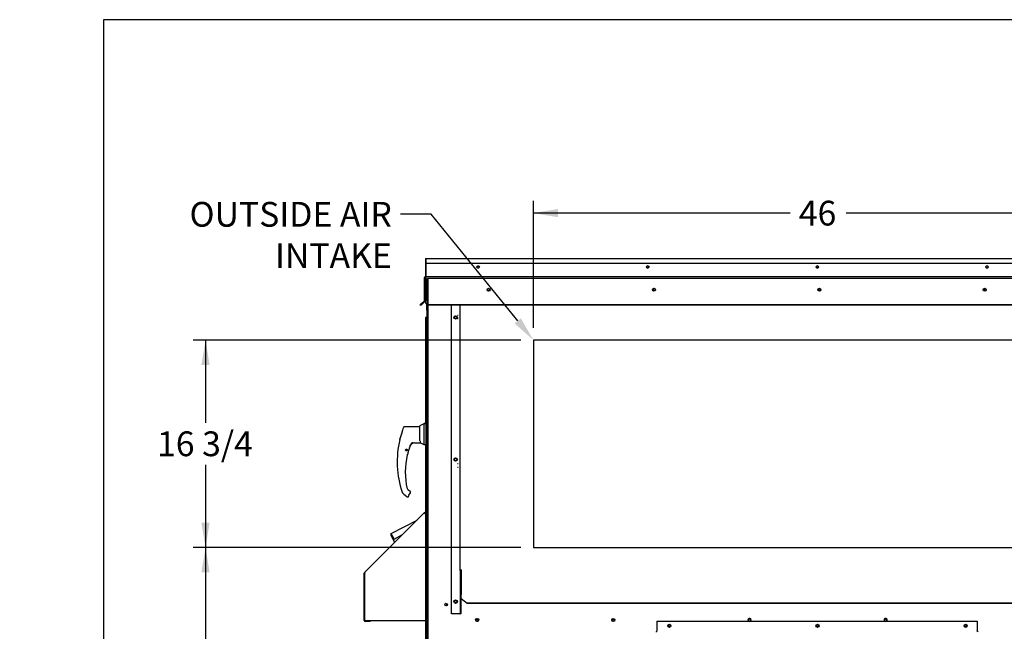
# Paper-space layout 'Layout1' of a CAD drawing. Units: inches. Extents: x 0 to 16.7, y -0.7 to 10.7.
# Drawn here: x 0 to 4.8, y 7.7 to 10.7 of the extents above; entities that cross this region are included whole.
import ezdxf
from ezdxf import colors
from ezdxf.entities.mleader import LeaderData, LeaderLine
from ezdxf.enums import TextEntityAlignment as Align
from ezdxf.lldxf.tags import DXFTag
from ezdxf.math import Vec2, Vec3

# ---------------------------------------------------------------- set-up
doc = ezdxf.new("R2010")
doc.units = ezdxf.units.IN
doc.header["$MEASUREMENT"] = 0
for name, color, linetype in [('0122Y-0076_(RH)', 7, 'Continuous'), ('0127P-0099', 7, 'Continuous'), ('0506F-2484_EVAP_', 7, 'Continuous'), ('0510F-3145_TOP_P', 7, 'Continuous'), ('0510F-3394_-_PAN', 7, 'Continuous'), ('0510F-3399_-_PAN', 7, 'Continuous'), ('0703F-10383_RAIN', 7, 'Continuous'), ('0703F-11182', 7, 'Continuous'), ('0703F-11216_BLAN', 7, 'Continuous'), ('0703F-11234_BLAN', 7, 'Continuous'), ('0712F-5077_CAP_E', 7, 'Continuous'), ('0712F-5078_SIDE_', 7, 'Continuous'), ('0712F-5474_-_POS', 7, 'Continuous'), ('0712F-5480_-_PNL', 7, 'Continuous'), ('0719F-1600_MESH_', 7, 'Continuous'), ('0719F-2724_RAIN_', 7, 'Continuous'), ('0719F-2842_TOP_L', 7, 'Continuous'), ('0719F-3682_-_DEF', 7, 'Continuous'), ('0719F-3683_-_DEF', 7, 'Continuous'), ('Default', 7, 'Continuous')]:
    doc.layers.add(name, color=color, linetype=linetype)
doc.styles.add('SEACAD_Arial', font='arial.ttf')
tags = doc.linetypes.add('HIDDEN2', pattern=[0.1875, 0.125, -0.0625]).pattern_tags.tags
tags[6:7] = [DXFTag(74, 4), DXFTag(75, 0), DXFTag(340, '0'), DXFTag(46, 0.0), DXFTag(50, 0.0), DXFTag(44, 0.0), DXFTag(45, 0.0)]
tags[4:5] = [DXFTag(74, 4), DXFTag(75, 0), DXFTag(340, '0'), DXFTag(46, 0.0), DXFTag(50, 0.0), DXFTag(44, 0.0), DXFTag(45, 0.0)]
doc.dimstyles.new('HORIZ', dxfattribs={"dimtxt": 0.12, "dimasz": 0.12, "dimexe": 0.06, "dimexo": 0.06, "dimgap": 0.03, "dimtad": 0, "dimtih": 1, "dimtoh": 1, "dimdec": 3, "dimlfac": 16.666667, "dimzin": 4, "dimdsep": 46, "dimlunit": 5, "dimtxsty": 'SEACAD_Arial', "dimblk1": '_SE_FILLED', "dimblk2": '_SE_FILLED', "dimsah": 1, "dimcen": 0.06, "dimadec": 0, "dimazin": 0, "dimtfac": 0.8, "dimtdec": 0, "dimtofl": 0, "dimtmove": 0, "dimatfit": 3, "dimfxl": 1, "dimfrac": 2, "dimtolj": 1, "dimtzin": 4, "dimarcsym": 0})

# ---------------------------------------------------------------- blocks, each defined once
blk = doc.blocks.new('SE4')
at = {"layer": '0122Y-0076_(RH)', "color": 7, "linetype": 'Continuous'}
for p, q in [((1.9389, 8.6905), (1.8635, 8.6905)), ((1.9578, 8.7047), (1.9389, 8.6951)), ((1.9389, 8.6246), (1.9389, 8.6951)), ((1.9578, 8.7047), (1.9578, 8.6055)), ((1.9673, 8.7047), (1.9578, 8.7047)), ((1.9673, 8.7047), (1.9673, 8.6055)), ((1.9732, 8.7012), (1.9673, 8.7012)), ((1.8542, 8.6726), (1.8542, 8.6734)), ((1.8542, 8.6673), (1.8542, 8.6726)), ((1.8545, 8.6686), (1.8542, 8.6673)), ((1.8545, 8.6749), (1.8545, 8.6741)), ((1.8419, 8.6298), (1.8416, 8.6288)), ((1.8416, 8.6288), (1.8416, 8.6288)), ((1.8422, 8.6303), (1.842, 8.63)), ((1.8917, 8.6006), (1.8953, 8.6072)), ((1.8953, 8.6072), (1.8968, 8.609)), ((1.8953, 8.6072), (1.8953, 8.6072)), ((1.9136, 8.6124), (1.9405, 8.6124)), ((1.9405, 8.6219), (1.9389, 8.6246)), ((1.9416, 8.6136), (1.9416, 8.6167)), ((1.9416, 8.6137), (1.9578, 8.6055)), ((1.9416, 8.6136), (1.9416, 8.6136)), ((1.9578, 8.6055), (1.9673, 8.6055)), ((1.9673, 8.609), (1.9732, 8.609)), ((1.8798, 8.5587), (1.8798, 8.5589)), ((1.8799, 8.5593), (1.8799, 8.5594)), ((1.8859, 8.5804), (1.886, 8.5805)), ((1.8525, 8.3734), (1.8525, 8.3734)), ((1.8539, 8.3712), (1.8562, 8.3691)), ((1.859, 8.3665), (1.8768, 8.3519)), ((1.8917, 8.3771), (1.8787, 8.3877)), ((1.8856, 8.3587), (1.8928, 8.3711)), ((1.8934, 8.3735), (1.8933, 8.3743)), ((1.8933, 8.3743), (1.8933, 8.3743))]:
    blk.add_line(p, q, dxfattribs=at)
blk.add_circle((1.8743, 8.5783), 0.00472, dxfattribs=at)
for centre, radius, start, end in [((2.3007, 8.5205), 0.4722, 159.3439, 160.9102), ((1.5523, 8.7448), 0.3117, 338.1524, 345.8483), ((1.5299, 8.7521), 0.3352, 338.7057, 345.0634), ((1.5759, 8.7378), 0.2873, 338.117, 340.7128), ((2.3007, 8.5205), 0.4717, 166.7162, 198.169), ((2.2298, 8.4708), 0.3609, 161.0108, 162.3355), ((2.2298, 8.4708), 0.3609, 161.1794, 161.8045), ((1.91, 8.5836), 0.023, 161.4136, 169.3896), ((2.2298, 8.4708), 0.3622, 159.0114, 160.6332), ((1.9139, 8.5888), 0.0237, 90.7025, 159.9653), ((1.9049, 8.5987), 0.0139, 92.793, 130.0155), ((1.9293, 8.6166), 0.0124, 0.2703, 25.2193), ((1.9405, 8.6136), 0.00118, 270, 0), ((2.2298, 8.4708), 0.3618, 166.6864, 192.8673), ((1.8777, 8.5591), 0.00208, 287.0207, 346.4837), ((2.2298, 8.4708), 0.3609, 165.8033, 165.8866), ((1.9741, 8.5438), 0.0955, 157.5006, 170.6382), ((1.8571, 8.3749), 0.0049, 198.2397, 229.4784), ((1.7461, 8.2494), 0.1627, 46.1579, 47.4099), ((1.9129, 8.3423), 0.0319, 149.1261, 156.853), ((1.8886, 8.3735), 0.00472, 10.3685, 50.5481), ((1.8886, 8.3735), 0.00472, 330.1831, 0.0714), ((1.8887, 8.3735), 0.00469, 350.098, 352.6815)]:
    blk.add_arc(centre, radius, start, end, dxfattribs=at)
for centre, major_axis, ratio, start_param, end_param in [((1.859, 8.6726), (0.00472, 0), 0.965749, 2.799047, 3.141593), ((1.896, 8.6097), (-0.000853, 0.000817), 0.234471, 2.945687, 3.398938), ((1.8793, 8.5595), (-0.000703, 0.000092), 0.800094, 2.995787, 3.258223), ((1.8853, 8.5806), (-0.000648, 0.000286), 0.776032, 3.081594, 3.280227), ((1.857, 8.3701), (0.000798, 0.000871), 0.544224, 3.129708, 3.245668), ((1.8816, 8.356), (-0.00221, 0.00084), 0.878871, 2.957867, 3.212369)]:
    blk.add_ellipse(centre, major_axis=major_axis, ratio=ratio, start_param=start_param, end_param=end_param, dxfattribs=at)
for points, knots in [([(1.8635, 8.6905), (1.863, 8.6905), (1.8621, 8.6904), (1.8608, 8.6898), (1.8597, 8.6887), (1.8593, 8.6879), (1.8591, 8.6875)], [0, 0, 0, 0, 0.2442, 0.5, 0.7558, 1, 1, 1, 1]), ([(1.9056, 8.6124), (1.9056, 8.6124), (1.9056, 8.6125), (1.9054, 8.6126), (1.9053, 8.6127), (1.9049, 8.6128), (1.9046, 8.6128), (1.9039, 8.6127), (1.9036, 8.6127), (1.9025, 8.6125), (1.9018, 8.6123), (1.9003, 8.6116), (1.8996, 8.6112), (1.8982, 8.6102), (1.8975, 8.6097), (1.8968, 8.609)], [0.4375, 0.4375, 0.4375, 0.4375, 0.46875, 0.46875, 0.5, 0.5, 0.5625, 0.5625, 0.625, 0.625, 0.75, 0.75, 0.875, 0.875, 1, 1, 1, 1]), ([(1.9042, 8.6126), (1.9046, 8.6126), (1.9049, 8.6125), (1.9053, 8.6124), (1.9052, 8.6122), (1.9048, 8.6118), (1.9045, 8.6116), (1.9037, 8.6112), (1.9033, 8.611), (1.9012, 8.6099), (1.8995, 8.609), (1.8979, 8.6079)], [0, 0, 0, 0, 0.125, 0.125, 0.25, 0.25, 0.375, 0.375, 0.5, 0.5, 1, 1, 1, 1]), ([(1.8793, 8.5589), (1.8793, 8.5589), (1.8792, 8.5587), (1.879, 8.5584), (1.879, 8.5582), (1.8788, 8.5579), (1.8788, 8.5577), (1.8786, 8.5572), (1.8785, 8.557), (1.8784, 8.5565), (1.8783, 8.5562), (1.8781, 8.5554), (1.8779, 8.5548), (1.8778, 8.5542)], [0, 0, 0, 0, 0.25, 0.25, 0.375, 0.375, 0.5, 0.5, 0.625, 0.625, 0.75, 0.75, 1, 1, 1, 1]), ([(1.8778, 8.5542), (1.8779, 8.5548), (1.8781, 8.5554), (1.8783, 8.5564), (1.8784, 8.5567), (1.8786, 8.5571)], [0, 0, 0, 0, 0.25, 0.25, 0.4319362, 0.4319362, 0.4319362, 0.4319362]), ([(1.8768, 8.3519), (1.8771, 8.3517), (1.8776, 8.3514), (1.8786, 8.351), (1.8796, 8.3508), (1.8807, 8.3509), (1.8817, 8.3512), (1.8826, 8.3518), (1.8834, 8.3524), (1.8837, 8.3529), (1.8839, 8.3532)], [0, 0, 0, 0, 0.114653, 0.237735, 0.367157, 0.5, 0.632843, 0.762265, 0.885347, 1, 1, 1, 1])]:
    blk.add_open_spline(points, degree=3, knots=knots, dxfattribs=at)
at = {"layer": '0127P-0099', "color": 7, "linetype": 'Continuous'}
for p, q in [((1.9705, 9.22), (1.9654, 9.22)), ((1.9654, 9.22), (1.9654, 8.7047)), ((1.9732, 9.22), (1.9705, 9.22)), ((1.9654, 8.6055), (1.9654, 6.8996))]:
    blk.add_line(p, q, dxfattribs=at)
at = {"layer": '0506F-2484_EVAP_', "color": 7, "linetype": 'HIDDEN2'}
for p, q in [((1.9762, 9.2843), (1.9762, 9.41)), ((1.9822, 9.41), (1.9762, 9.41)), ((1.9792, 6.1289), (1.9792, 9.41)), ((5.7491, 9.41), (1.9822, 9.41)), ((1.9792, 9.3626), (1.9762, 9.3626)), ((1.9762, 9.3509), (1.9792, 9.3509)), ((1.9762, 9.2816), (1.9792, 9.2816)), ((1.9792, 9.2816), (1.9822, 9.2816)), ((1.9822, 9.2816), (2.1184, 9.2816)), ((2.1184, 9.2816), (2.1244, 9.2816)), ((2.1244, 9.2308), (2.1214, 9.2308)), ((2.1214, 9.2158), (2.1244, 9.2158)), ((5.2487, 9.1109), (2.4887, 9.1109)), ((2.4887, 9.1109), (2.4887, 8.1059)), ((2.1244, 8.5108), (2.1214, 8.5108)), ((2.1214, 8.4958), (2.1244, 8.4958)), ((2.4887, 8.1059), (5.2487, 8.1059))]:
    blk.add_line(p, q, dxfattribs=at)
at = {"layer": '0506F-2484_EVAP_', "color": 7, "linetype": 'Continuous'}
blk.add_line((1.9762, 6.1289), (1.9762, 9.2843), dxfattribs=at)
for centre, radius in [((2.2717, 9.3557), 0.00582), ((3.073, 9.3557), 0.00582), ((3.8743, 9.3557), 0.00582), ((4.6756, 9.3557), 0.00582), ((2.1121, 9.2208), 0.00582), ((2.1121, 8.5322), 0.00582), ((2.0662, 7.8292), 0.00582), ((2.1121, 7.8435), 0.00582), ((2.2163, 7.7548), 0.0075), ((2.8761, 7.7548), 0.0075), ((3.1478, 7.7264), 0.00582), ((3.8657, 7.7264), 0.00582), ((4.5835, 7.7264), 0.00582)]:
    blk.add_circle(centre, radius, dxfattribs=at)
for centre, start, end in [((3.5359, 7.7548), 0, 228.6453), ((3.5359, 7.7548), 311.3547, 0), ((4.1956, 7.7548), 0, 228.6453), ((4.1956, 7.7548), 311.3547, 0)]:
    blk.add_arc(centre, 0.0075, start, end, dxfattribs=at)
at = {"layer": '0506F-2484_EVAP_', "color": 7, "linetype": 'HIDDEN2'}
for centre in [(3.5359, 7.7548), (4.1956, 7.7548)]:
    blk.add_arc(centre, 0.0075, 228.6453, 311.3547, dxfattribs=at)
at = {"layer": '0510F-3145_TOP_P', "color": 7, "linetype": 'Continuous'}
for p, q in [((1.9677, 9.4836), (1.9677, 9.4204)), ((1.9635, 9.3027), (1.9635, 9.4143)), ((1.9659, 9.3027), (1.9659, 9.4143)), ((1.9677, 9.4204), (1.9677, 9.4185)), ((1.9677, 9.4185), (5.7614, 9.4185)), ((1.9677, 9.4143), (1.9677, 9.4185)), ((1.9677, 9.4143), (1.9677, 9.3027)), ((1.9677, 9.3027), (1.9677, 9.3014)), ((1.9536, 9.292), (1.943, 9.2814)), ((1.9447, 9.2797), (1.943, 9.2814)), ((1.9553, 9.2903), (1.9447, 9.2797)), ((1.9629, 9.3014), (1.9536, 9.292)), ((1.9553, 9.2903), (1.9536, 9.292)), ((1.9646, 9.2997), (1.9553, 9.2903)), ((1.9677, 9.292), (1.9677, 9.3014)), ((1.9677, 9.292), (1.9827, 9.2814)), ((1.9677, 9.2903), (1.9677, 9.292)), ((1.9827, 9.2797), (1.9677, 9.2903)), ((5.7464, 9.2814), (1.9827, 9.2814)), ((1.9827, 9.2814), (1.9827, 9.2797)), ((5.7464, 9.2797), (1.9827, 9.2797))]:
    blk.add_line(p, q, dxfattribs=at)
for centre, radius in [((2.2212, 9.4651), 0.00582), ((3.0432, 9.4651), 0.00582), ((3.8652, 9.4651), 0.00582), ((4.6872, 9.4651), 0.00582), ((2.2717, 9.3548), 0.0075), ((3.073, 9.3548), 0.0075), ((3.8743, 9.3548), 0.0075), ((4.6756, 9.3548), 0.0075)]:
    blk.add_circle(centre, radius, dxfattribs=at)
for centre, radius, start, end in [((1.9677, 9.4143), 0.00426, 90, 180), ((1.9677, 9.4143), 0.00186, 90, 180), ((1.9616, 9.3027), 0.00186, 315, 0), ((1.9616, 9.3027), 0.00426, 315, 0)]:
    blk.add_arc(centre, radius, start, end, dxfattribs=at)
at = {"layer": '0510F-3394_-_PAN', "color": 7, "linetype": 'Continuous'}
for p, q in [((1.9677, 9.5061), (5.7614, 9.5061)), ((1.9677, 9.5061), (1.9677, 9.5019)), ((1.9677, 9.5019), (1.9677, 9.4836)), ((1.9677, 9.4836), (5.7614, 9.4836))]:
    blk.add_line(p, q, dxfattribs=at)
for centre in [(2.2215, 9.4651), (3.0435, 9.4651), (3.8655, 9.4651), (4.6875, 9.4651)]:
    blk.add_arc(centre, 0.00582, 91.4769, 268.5231, dxfattribs=at)
at = {"layer": '0510F-3399_-_PAN', "color": 7, "linetype": 'Continuous'}
for p, q in [((1.9657, 9.5057), (1.9677, 9.5057)), ((1.9657, 9.5057), (1.9657, 9.5015)), ((1.9657, 9.5015), (1.9657, 9.4832)), ((1.9657, 9.4832), (1.9657, 9.42)), ((1.9657, 9.4832), (1.9677, 9.4832)), ((1.9614, 9.3023), (1.9614, 9.4139)), ((1.9657, 9.42), (1.9657, 9.418)), ((1.9677, 9.4157), (1.9666, 9.4157)), ((1.9659, 9.329), (1.9677, 9.329)), ((1.9515, 9.2916), (1.9409, 9.281)), ((1.9426, 9.2793), (1.9409, 9.281)), ((1.9438, 9.2806), (1.9426, 9.2793)), ((1.9609, 9.301), (1.9515, 9.2916)), ((1.9523, 9.2908), (1.9515, 9.2916))]:
    blk.add_line(p, q, dxfattribs=at)
for centre, radius, start, end in [((2.2191, 9.4647), 0.0075, 0, 42.8664), ((2.2191, 9.4647), 0.0075, 338.4025, 0), ((3.0411, 9.4647), 0.0075, 0, 42.8554), ((3.0411, 9.4647), 0.0075, 338.4134, 0), ((3.8631, 9.4647), 0.0075, 0, 42.858), ((3.8631, 9.4647), 0.0075, 338.4108, 0), ((4.6851, 9.4647), 0.0075, 0, 42.8267), ((4.6851, 9.4647), 0.0075, 338.442, 0), ((1.9657, 9.4139), 0.00426, 90, 180), ((1.9595, 9.3023), 0.00186, 315, 0)]:
    blk.add_arc(centre, radius, start, end, dxfattribs=at)
at = {"layer": '0703F-10383_RAIN', "color": 7, "linetype": 'Continuous'}
for p, q in [((3.0877, 7.7492), (4.6392, 7.7492)), ((3.0877, 7.7492), (3.0877, 7.7035)), ((4.6392, 7.7492), (4.6392, 7.7035)), ((3.0877, 7.7035), (3.0877, 7.702)), ((3.0877, 7.702), (3.0877, 7.6997)), ((4.6392, 7.7035), (4.6392, 7.702)), ((4.6392, 7.6997), (4.6392, 7.702))]:
    blk.add_line(p, q, dxfattribs=at)
for centre in [(3.1477, 7.7263), (3.8656, 7.7263), (4.5835, 7.7263)]:
    blk.add_circle(centre, 0.0075, dxfattribs=at)
for centre, major_axis, start_param, end_param in [((3.0877, 7.6962), (0.00426, 0), 1.570796, 3.141593), ((4.6392, 7.6962), (-0.00426, 0), 3.141593, 4.712389)]:
    blk.add_ellipse(centre, major_axis=major_axis, ratio=0.819152, start_param=start_param, end_param=end_param, dxfattribs=at)
at = {"layer": '0703F-11182', "color": 7, "linetype": 'Continuous'}
for p, q in [((1.6701, 7.9839), (1.9596, 8.2734)), ((1.9596, 8.2734), (1.9654, 8.2792)), ((1.9596, 8.2734), (1.9626, 8.2704)), ((1.9613, 8.2717), (1.9654, 8.2758)), ((1.9626, 8.2704), (1.9654, 8.2704)), ((1.6688, 7.752), (1.6688, 7.9808)), ((1.6731, 7.9808), (1.6701, 7.9839)), ((1.6731, 7.9808), (1.6702, 7.9779)), ((1.6702, 7.9779), (1.6702, 7.752)), ((1.6712, 7.979), (1.6712, 7.9808)), ((1.6702, 7.752), (1.9626, 7.752)), ((1.6988, 7.7501), (1.6731, 7.7501)), ((1.6988, 7.7477), (1.6731, 7.7477)), ((1.6988, 7.7477), (1.6988, 7.7501)), ((1.9626, 7.752), (1.9654, 7.752))]:
    blk.add_line(p, q, dxfattribs=at)
for centre, radius, start, end in [((1.6731, 7.9808), 0.00426, 135, 180), ((1.6731, 7.9808), 0.00186, 135, 180), ((1.6731, 7.752), 0.00426, 180, 270), ((1.6731, 7.752), 0.00186, 180, 270)]:
    blk.add_arc(centre, radius, start, end, dxfattribs=at)
at = {"layer": '0703F-11216_BLAN', "color": 7, "linetype": 'Continuous'}
for p, q in [((3.1528, 7.7233), (3.1429, 7.7233)), ((3.8706, 7.7233), (3.8607, 7.7233)), ((4.5885, 7.7233), (4.5786, 7.7233))]:
    blk.add_line(p, q, dxfattribs=at)
for centre in [(2.2153, 7.7535), (2.8751, 7.7535)]:
    blk.add_circle(centre, 0.00582, dxfattribs=at)
for centre, start, end in [((3.5348, 7.7535), 0, 227.9508), ((3.5348, 7.7535), 312.0492, 0), ((4.1946, 7.7535), 0, 227.9508), ((4.1946, 7.7535), 312.0492, 0)]:
    blk.add_arc(centre, 0.00582, start, end, dxfattribs=at)
at = {"layer": '0703F-11234_BLAN', "color": 7, "linetype": 'Continuous'}
for p, q in [((3.1528, 7.7233), (3.1429, 7.7233)), ((3.8706, 7.7233), (3.8607, 7.7233)), ((4.5885, 7.7233), (4.5786, 7.7233))]:
    blk.add_line(p, q, dxfattribs=at)
for centre in [(2.2155, 7.7548), (2.8753, 7.7548)]:
    blk.add_circle(centre, 0.00582, dxfattribs=at)
for centre, start, end in [((3.535, 7.7548), 0, 255.7833), ((3.535, 7.7548), 284.2167, 0), ((4.1948, 7.7548), 0, 255.7833), ((4.1948, 7.7548), 284.2167, 0)]:
    blk.add_arc(centre, 0.00582, start, end, dxfattribs=at)
at = {"layer": '0712F-5077_CAP_E', "color": 7, "linetype": 'Continuous'}
for start, end in [(0, 107.1871), (307.5842, 0)]:
    blk.add_arc((2.0644, 7.8282), 0.00582, start, end, dxfattribs=at)
at = {"layer": '0712F-5078_SIDE_', "color": 7, "linetype": 'Continuous'}
for p, q in [((1.9759, 9.2828), (1.9759, 9.2846)), ((1.9759, 6.2236), (1.9759, 9.2828)), ((1.9759, 9.2828), (1.9762, 9.2828))]:
    blk.add_line(p, q, dxfattribs=at)
at = {"layer": '0712F-5474_-_POS', "color": 7, "linetype": 'Continuous'}
for p, q in [((1.9732, 9.2787), (1.9732, 9.2865)), ((1.9732, 9.2787), (1.9759, 9.2787)), ((1.9732, 9.2555), (1.9732, 9.2787))]:
    blk.add_line(p, q, dxfattribs=at)
at = {"layer": '0712F-5480_-_PNL', "color": 7, "linetype": 'Continuous'}
for p, q in [((1.9732, 9.2555), (1.9732, 6.2496)), ((1.9736, 9.2573), (1.9759, 9.2573)), ((1.9759, 9.2573), (1.9736, 9.2573))]:
    blk.add_line(p, q, dxfattribs=at)
for start, end in [(154.1116, 180), (111.4475, 154.1116)]:
    blk.add_arc((1.9774, 9.2555), 0.00426, start, end, dxfattribs=at)
blk.add_ellipse((1.9774, 9.2555), major_axis=(0.00426, 0), ratio=0.996408, start_param=2.689755, end_param=3.141593, dxfattribs=at)
at = {"layer": '0719F-1600_MESH_', "color": 7, "linetype": 'Continuous'}
for p, q in [((1.7998, 8.1735), (1.9252, 8.239)), ((1.8019, 8.1694), (1.7978, 8.1673)), ((1.8169, 8.1307), (1.7978, 8.1673)), ((1.8019, 8.1694), (1.7998, 8.1735)), ((1.8019, 8.1694), (1.8137, 8.1469)), ((1.8137, 8.1469), (1.8545, 8.1682))]:
    blk.add_line(p, q, dxfattribs=at)
for radius in [0.00465, 0.00225]:
    blk.add_arc((1.8019, 8.1694), radius, 117.5528, 207.5528, dxfattribs=at)
at = {"layer": '0719F-2724_RAIN_', "color": 7, "linetype": 'Continuous'}
for p, q in [((2.0917, 7.7836), (2.0917, 9.2797)), ((2.1343, 7.994), (2.1343, 9.2784)), ((2.1367, 7.994), (2.1343, 7.994)), ((2.1343, 7.994), (2.1343, 7.8778)), ((2.1367, 7.994), (2.1367, 7.8778)), ((2.1386, 7.997), (2.1386, 7.9908)), ((2.1386, 7.9908), (2.1386, 7.8808)), ((2.1343, 7.8778), (2.1367, 7.8778)), ((2.1343, 7.8778), (2.1343, 7.7836)), ((2.1367, 7.8778), (2.1367, 7.7836)), ((2.1386, 7.8808), (2.1386, 7.8782)), ((2.1386, 7.8584), (2.1386, 7.8782)), ((2.1386, 7.8584), (2.1686, 7.8355)), ((2.1386, 7.8569), (2.1386, 7.8584)), ((2.1686, 7.8339), (2.1386, 7.8569)), ((5.565, 7.8355), (2.1686, 7.8355)), ((2.1686, 7.8355), (2.1686, 7.8339)), ((5.565, 7.8339), (2.1686, 7.8339)), ((2.1324, 7.7836), (2.0917, 7.7836)), ((2.1324, 7.7836), (2.1343, 7.7836)), ((2.1367, 7.7836), (2.1343, 7.7836))]:
    blk.add_line(p, q, dxfattribs=at)
for centre in [(2.1121, 9.2208), (2.1121, 8.5322), (2.1121, 7.8436)]:
    blk.add_circle(centre, 0.00843, dxfattribs=at)
for centre, major_axis, start_param, end_param in [((2.1386, 9.2784), (0.00426, 0), 2.68611, 3.141593), ((2.1386, 7.994), (-0.00426, 0), 4.712389, 6.283185), ((2.1386, 7.994), (-0.00186, 0), 4.712389, 6.283185)]:
    blk.add_ellipse(centre, major_axis=major_axis, ratio=0.707107, start_param=start_param, end_param=end_param, dxfattribs=at)
at = {"layer": '0719F-2842_TOP_L', "color": 7, "linetype": 'Continuous'}
for centre in [(2.2744, 9.3554), (3.0757, 9.3554), (3.877, 9.3554), (4.6783, 9.3554)]:
    blk.add_arc(centre, 0.00582, 96.3915, 250.0812, dxfattribs=at)
at = {"layer": '0719F-3682_-_DEF', "color": 7, "linetype": 'Continuous'}
for p, q in [((1.9587, 8.7047), (1.9646, 8.7106)), ((1.9654, 8.7072), (1.9629, 8.7047)), ((1.9654, 8.7115), (1.9646, 8.7106)), ((1.9646, 8.7106), (1.9654, 8.7098))]:
    blk.add_line(p, q, dxfattribs=at)
at = {"layer": '0719F-3683_-_DEF', "color": 7, "linetype": 'Continuous'}
blk.add_line((1.9696, 9.2872), (1.9696, 9.289), dxfattribs=at)
for radius, start, end in [(0.006, 180, 246.4218), (0.003, 186.9596, 216.8699)]:
    blk.add_arc((1.9756, 9.2872), radius, start, end, dxfattribs=at)
blk = doc.blocks.new('DMBLK97')
at = {"layer": 'Default', "linetype": 'Continuous'}
for points in [[(2.6087, 9.7462), (2.4887, 9.7262), (2.6087, 9.7062)], [(5.1287, 9.7462), (5.1287, 9.7062), (5.2487, 9.7262)]]:
    blk.add_hatch(color=7, dxfattribs=at).paths.add_polyline_path(points)
at = {"layer": 'Default', "color": 7, "linetype": 'Continuous'}
for p, q in [((2.4887, 9.1709), (2.4887, 9.7862)), ((5.2487, 9.1709), (5.2487, 9.7862)), ((3.7328, 9.7262), (2.4887, 9.7262)), ((5.2487, 9.7262), (4.0046, 9.7262))]:
    blk.add_line(p, q, dxfattribs=at)
at = {"layer": 'Default', "color": 7, "linetype": 'Continuous', "style": 'SEACAD_Arial'}
blk.add_text('46', height=0.12, dxfattribs=at).set_placement((3.7748, 9.7862), align=Align.TOP_LEFT)
blk = doc.blocks.new('_SE_FILLED')
at = {"color": 0}
blk.add_line((0, 0), (-1, 0), dxfattribs=at)
blk.add_solid([(0, 0), (-1, -0.1665), (-1, 0.1665), (0, 0)], dxfattribs=at)
blk = doc.blocks.new('DMBLK99')
at = {"layer": 'Default', "linetype": 'Continuous'}
for points in [[(0.8803, 8.9909), (0.9203, 8.9909), (0.9003, 9.1109)], [(0.8803, 8.2259), (0.9003, 8.1059), (0.9203, 8.2259)]]:
    blk.add_hatch(color=7, dxfattribs=at).paths.add_polyline_path(points)
at = {"layer": 'Default', "color": 7, "linetype": 'Continuous'}
for p, q in [((2.4287, 9.1109), (0.8403, 9.1109)), ((0.9003, 9.1109), (0.9003, 8.7104)), ((0.9003, 8.5064), (0.9003, 8.1059)), ((2.4287, 8.1059), (0.8403, 8.1059))]:
    blk.add_line(p, q, dxfattribs=at)
at = {"layer": 'Default', "color": 7, "linetype": 'Continuous', "style": 'SEACAD_Arial'}
blk.add_text('16 3/4', height=0.12, dxfattribs=at).set_placement((0.6655, 8.6684), align=Align.TOP_LEFT)
blk = doc.blocks.new('DMBLK100')
at = {"layer": 'Default', "linetype": 'Continuous'}
for points in [[(0.8803, 7.9859), (0.9203, 7.9859), (0.9003, 8.1059)], [(0.8803, 5.9502), (0.9003, 5.8302), (0.9203, 5.9502)]]:
    blk.add_hatch(color=7, dxfattribs=at).paths.add_polyline_path(points)
at = {"layer": 'Default', "color": 7, "linetype": 'Continuous'}
for p, q in [((2.4287, 8.1059), (0.8403, 8.1059)), ((0.9003, 8.1059), (0.9003, 6.7707)), ((0.9003, 6.5667), (0.9003, 5.8302)), ((1.9363, 5.8302), (0.8403, 5.8302))]:
    blk.add_line(p, q, dxfattribs=at)
at = {"layer": 'Default', "color": 7, "linetype": 'Continuous', "style": 'SEACAD_Arial'}
blk.add_text('37 7/8', height=0.12, dxfattribs=at).set_placement((0.6655, 6.7287), align=Align.TOP_LEFT)
blk = doc.blocks.new('_Dot')
at = {"color": 0, "linetype": 'ByBlock', "lineweight": -2}
blk.add_line((-0.5, 0), (-1, 0), dxfattribs=at)
at = {"color": 0, "linetype": 'ByBlock', "const_width": 0.5}
blk.add_lwpolyline([(-0.25, 0, 1), (0.25, 0, 1)], format="xyb", close=True, dxfattribs=at)

psp = doc.layouts.get("Layout1")

# ---------------------------------------------------------------- linework, layer by layer
at = {"layer": 'Default', "color": 7, "linetype": 'Continuous'}
for p, q in [((0.405475, 10.663556), (0.405475, 0.416952)), ((16.655475, 10.663556), (0.405475, 10.663556))]:
    psp.add_line(p, q, dxfattribs=at)

# ---------------------------------------------------------------- block references
at = {"layer": 'Default'}
psp.add_blockref('SE4', (0, 0), dxfattribs=at)

# ---------------------------------------------------------------- dimensions: what is measured, and where the dimension line sits
at = {"layer": 'Default', "color": 7, "linetype": 'Continuous'}
dim = psp.add_linear_dim(base=(2.488676, 9.726249), p1=(5.248676, 9.110919), p2=(2.488676, 9.110919), text='\\A1;<>', dimstyle='HORIZ', override={"dimlfac": 16.666667}, dxfattribs=at)
dim.commit()
dim.dimension.update_dxf_attribs({"geometry": 'DMBLK97', "text_midpoint": (3.868676, 9.726249), "dimtype": 160})
for base, p1, p2, angle, picture, middle, dimtype in [((0.900261, 9.110919), (2.488676, 9.110919), (2.488676, 8.105919), 270, 'DMBLK99', (0.900261, 8.608419), 161), ((0.900261, 5.830221), (2.488676, 8.105919), (2.120156, 5.830221), 90, 'DMBLK100', (0.900261, 6.668732), 160)]:
    dim = psp.add_linear_dim(base=base, p1=p1, p2=p2, angle=angle, text='\\A1;<>', dimstyle='HORIZ', override={"dimlfac": 16.666667}, dxfattribs=at)
    dim.commit()
    dim.dimension.update_dxf_attribs({"geometry": picture, "text_midpoint": middle, "dimtype": dimtype})

# ---------------------------------------------------------------- leaders
ml = psp.add_multileader_mtext('Standard', dxfattribs=at)
ml.set_content('{\\pxsm0.9;\\fArial|b0||i0||c0|p34;\\W1.;100% OUTSIDE AIR\\PWITH RECIRCULATING OPTION\\POR MIXED AIR\\P}', color=256)
ml.set_leader_properties()
ml.set_arrow_properties(name='DOT')
ml.build(insert=Vec2(0, 0))
ml.multileader.update_dxf_attribs({"leader_type": 0, "dogleg_length": 0, "arrow_head_size": 0.24})
ctx = ml.context
ctx.base_point, ctx.char_height, ctx.arrow_head_size, ctx.landing_gap_size = Vec3(4.976127, 10.444242), 0.24, 0.24, 0.084
ctx.text_align_type = 1
notes = []
notes.append((ctx, [(0, (0, 0, 0), (0, 0), (1, 0), 1, [])]))
ctx.mtext.insert, ctx.mtext.alignment = Vec3(7.575807, 10.566282), 2
ml = psp.add_multileader_mtext('Standard', dxfattribs=at)
ml.set_content('{\\pxsm0.9;\\fArial|b0||i0||c0|p34;\\W1.;OUTSIDE AIR\\PINTAKE\\P}', color=256)
ml.set_leader_properties()
ml.build(insert=Vec2(0, 0))
ml.multileader.update_dxf_attribs({"dogleg_length": 0.148919, "arrow_head_size": 0.12})
ctx = ml.context
ctx.base_point, ctx.char_height, ctx.arrow_head_size, ctx.landing_gap_size = Vec3(0.700975, 9.720436), 0.12, 0.12, 0.042
ctx.text_align_type = 2
notes.append((ctx, [(0, (1, 1, 0), (1.993945, 9.720436), (-1, 0), 0.148919, [(0, [(2.488676, 9.110919)], 0, [])])]))
ctx.mtext.insert, ctx.mtext.alignment = Vec3(1.803027, 9.780436), 3
for ctx, leaders in notes:
    for number, flags, end, landing, length, lines in leaders:
        leader = LeaderData()
        leader.index, (leader.has_last_leader_line, leader.has_dogleg_vector, leader.attachment_direction) = number, flags
        leader.last_leader_point, leader.dogleg_vector, leader.dogleg_length = Vec3(end), Vec3(landing), length
        for number, points, colour, breaks in lines:
            line = LeaderLine()
            line.index, line.vertices, line.color, line.breaks = number, Vec3.list(points), colors.encode_raw_color(colour), breaks
            leader.lines.append(line)
        ctx.leaders.append(leader)

doc.saveas('drawing.dxf')
